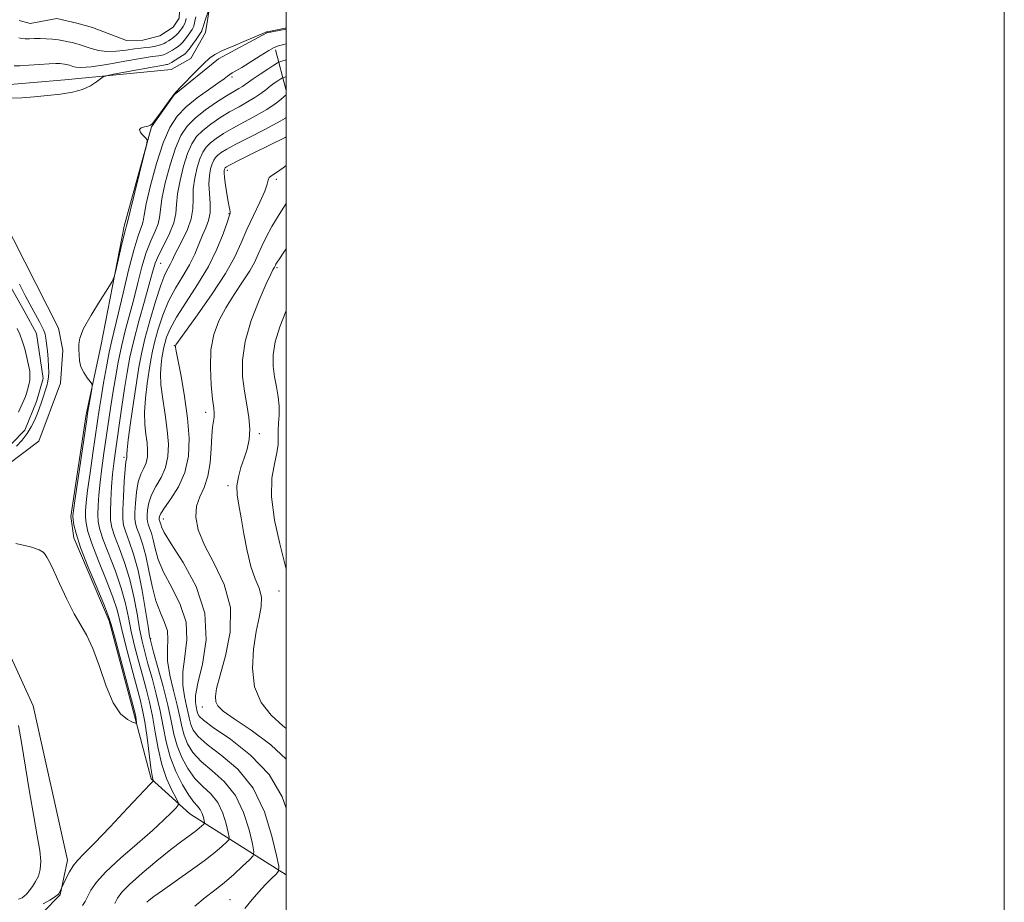
# Model space of a CAD drawing. Extents: x 2082300 to 2085200, y 332300 to 335200.
# Drawn here: x 2084926 to 2085200, y 332571 to 332816 of the extents above; entities that cross this region are included whole.
import ezdxf

# ---------------------------------------------------------------- set-up
doc = ezdxf.new("R2010")
doc.units = 0
doc.header["$MEASUREMENT"] = 0
doc.linetypes.add('rvrstm', pattern=[117.1, 50, -3.9, 0.5, -3.9, 0.5, -3.9, 0.5, -3.9, 50])
for name, color, linetype, lineweight in [('32000', 7, 'Continuous', 0), ('DTM HARD BREAKLINE', 7, 'Continuous', 0), ('DTM SPOT ELEVATION', 2, 'Continuous', 13), ('INDEX CONTOUR', 41, 'Continuous', 13), ('INTERMEDIATE CONTOUR', 44, 'Continuous', 0), ('STREAM - RIVER SINGLE LINE', 142, 'rvrstm', 0)]:
    doc.layers.add(name, color=color, linetype=linetype, lineweight=lineweight)

msp = doc.modelspace()

# ---------------------------------------------------------------- linework, layer by layer
at = {"layer": '32000', "flags": 128}
for points in [[(2082300, 332300), (2085200, 332300), (2085200, 335200), (2082300, 335200), (2082300, 332300)], [(2082500, 332500), (2085000, 332500), (2085000, 335000), (2082500, 335000), (2082500, 332500)]]:
    msp.add_lwpolyline(points, dxfattribs=at)
at = {"layer": 'DTM HARD BREAKLINE'}
for points in [[(2084922.06, 332798.33, 1173.35), (2084938.37, 332799.68, 1173.35), (2084968, 332802.54, 1175.14), (2084973.46, 332805.62, 1175.44), (2084977.51, 332812.86, 1174.84), (2084979.46, 332824.9, 1173.35), (2084980.25, 332835.31, 1173.05), (2085000, 332829.065, 1173.614)], [(2085000, 332578.419, 1188.51), (2084973.15, 332595.34, 1180.81), (2084962.44, 332605.13, 1177.83), (2084957.79, 332622.63, 1175.74), (2084950.7, 332649.1, 1175.74), (2084940.84, 332672.23, 1175.74), (2084940.07, 332678.14, 1175.74), (2084944.26, 332706.54, 1175.74), (2084948.38, 332725.56, 1176.33), (2084954.92, 332758.95, 1175.74), (2084962.48, 332786.65, 1176.04), (2084968.83, 332795.52, 1176.04), (2084981.11, 332805.51, 1176.33), (2084994.6, 332812.82, 1176.04), (2085000, 332813.837, 1176.04)], [(2085000, 332796.716, 1183.635), (2084999.89, 332797.06, 1183.5), (2084997.07, 332808.08, 1178.42)], [(2084917.4, 332688.77, 1175.74), (2084931.13, 332699.09, 1175.74), (2084937.11, 332715.21, 1175.74), (2084937.79, 332724.44, 1175.74), (2084936.57, 332730.57, 1175.74), (2084920.89, 332761.5, 1175.74)], [(2084932.11, 332567.79, 1178.72), (2084937.06, 332572.82, 1178.13), (2084939.09, 332582.42, 1177.53), (2084929.52, 332625.45, 1176.93), (2084918.48, 332649.5, 1176.63)]]:
    msp.add_polyline3d(points, dxfattribs=at)
at = {"layer": 'DTM SPOT ELEVATION'}
for p in [(2084984.87, 332800.48, 1178.32), (2084983.61, 332774.47, 1188.48), (2084997.28, 332772.03, 1190.38), (2084984.06, 332762.42, 1187.9), (2084965.03, 332748.63, 1182.96), (2084997.48, 332747.37, 1194.26), (2084968.84, 332725.66, 1189.93), (2084977.62, 332707.13, 1191.5), (2084992.48, 332701.24, 1194.34), (2084954.85, 332694.65, 1183.73), (2084983.82, 332686.69, 1193.62), (2084965.76, 332677.41, 1190.66), (2084998.01, 332657.39, 1195.14), (2084962.3, 332644.1, 1184.23), (2084976.65, 332625.14, 1191.31), (2084984.37, 332571.43, 1187.1)]:
    msp.add_point(p, dxfattribs=at)
at = {"layer": 'INDEX CONTOUR'}
for points in [[(2084972.134, 332816.791, 1170), (2084971.96, 332815.95, 1170), (2084971.68, 332815.223, 1170), (2084971.319, 332814.581, 1170), (2084970.918, 332813.984, 1170), (2084970.506, 332813.398, 1170), (2084970.039, 332812.811, 1170), (2084969.457, 332812.217, 1170), (2084968.729, 332811.617, 1170), (2084967.939, 332811.044, 1170), (2084967.199, 332810.541, 1170), (2084966.579, 332810.138, 1170), (2084965.984, 332809.809, 1170), (2084965.278, 332809.516, 1170), (2084964.359, 332809.231, 1170), (2084963.278, 332808.975, 1170), (2084962.124, 332808.779, 1170), (2084960.935, 332808.654, 1170), (2084959.546, 332808.529, 1170), (2084957.742, 332808.312, 1170), (2084955.396, 332807.961, 1170), (2084952.737, 332807.639, 1170), (2084950.081, 332807.556, 1170), (2084947.696, 332807.854, 1170), (2084945.647, 332808.397, 1170), (2084942.599, 332809.429, 1170), (2084941.464, 332809.768, 1170), (2084940.401, 332810.05, 1170), (2084939.275, 332810.32, 1170), (2084938.017, 332810.575, 1170), (2084936.577, 332810.803, 1170), (2084934.935, 332810.989, 1170), (2084933.191, 332811.119, 1170), (2084931.478, 332811.176, 1170), (2084929.91, 332811.159, 1170), (2084928.523, 332811.118, 1170), (2084927.335, 332811.12, 1170), (2084926.358, 332811.21, 1170), (2084925.578, 332811.358, 1170)], [(2085000, 332805.275, 1180), (2084999.674, 332805.176, 1180), (2084998.408, 332804.775, 1180), (2084997.606, 332804.411, 1180), (2084996.579, 332803.772, 1180), (2084994.847, 332802.655, 1180), (2084992.751, 332801.287, 1180), (2084990.838, 332800.006, 1180), (2084989.514, 332799.068, 1180), (2084988.609, 332798.402, 1180), (2084987.811, 332797.859, 1180), (2084986.827, 332797.28, 1180), (2084985.423, 332796.474, 1180), (2084983.383, 332795.239, 1180), (2084980.616, 332793.455, 1180), (2084977.531, 332791.303, 1180), (2084974.668, 332789.038, 1180), (2084972.425, 332786.791, 1180), (2084970.673, 332784.175, 1180), (2084969.146, 332780.674, 1180), (2084967.657, 332776.031, 1180), (2084966.338, 332770.997, 1180), (2084965.398, 332766.583, 1180), (2084964.952, 332763.518, 1180), (2084964.716, 332761.416, 1180), (2084964.319, 332759.611, 1180), (2084963.481, 332757.522, 1180), (2084962.317, 332754.918, 1180), (2084961.044, 332751.657, 1180), (2084959.834, 332747.672, 1180), (2084958.679, 332743.217, 1180), (2084957.529, 332738.628, 1180), (2084955.201, 332729.818, 1180), (2084954.14, 332725.493, 1180), (2084953.221, 332721.131, 1180), (2084952.428, 332716.773, 1180), (2084951.727, 332712.485, 1180), (2084951.086, 332708.308, 1180), (2084949.252, 332695.749, 1180), (2084948.671, 332691.564, 1180), (2084948.185, 332687.65, 1180), (2084947.845, 332684.178, 1180), (2084947.65, 332681.198, 1180), (2084947.588, 332678.73, 1180), (2084947.683, 332676.685, 1180), (2084948.099, 332674.539, 1180), (2084949.038, 332671.657, 1180), (2084952.419, 332662.909, 1180), (2084954.079, 332658.172, 1180), (2084955.246, 332653.929, 1180), (2084956.079, 332650.03, 1180), (2084956.856, 332646.158, 1180), (2084957.793, 332642.086, 1180), (2084958.857, 332637.936, 1180), (2084959.947, 332633.92, 1180), (2084960.98, 332630.164, 1180), (2084961.925, 332626.457, 1180), (2084962.764, 332622.504, 1180), (2084963.509, 332618.116, 1180), (2084964.313, 332613.538, 1180), (2084965.35, 332609.12, 1180), (2084966.715, 332605.193, 1180), (2084968.153, 332601.991, 1180), (2084969.32, 332599.726, 1180), (2084969.933, 332598.476, 1180), (2084969.933, 332597.777, 1180), (2084969.322, 332597.026, 1180), (2084968.061, 332595.709, 1180), (2084965.953, 332593.647, 1180), (2084962.763, 332590.742, 1180), (2084958.458, 332587.019, 1180), (2084953.813, 332582.979, 1180), (2084949.804, 332579.243, 1180), (2084947.162, 332576.297, 1180), (2084945.64, 332574.074, 1180), (2084944.025, 332571, 1180), (2084943.245, 332569.839, 1180)], [(2085000, 332775.836, 1190), (2084999.12, 332775.157, 1190), (2084997.308, 332773.916, 1190), (2084996.038, 332773.096, 1190), (2084995.285, 332772.469, 1190), (2084994.955, 332771.781, 1190), (2084994.677, 332770.659, 1190), (2084994.009, 332768.7, 1190), (2084992.653, 332765.66, 1190), (2084990.873, 332761.924, 1190), (2084989.079, 332758.034, 1190), (2084987.505, 332754.346, 1190), (2084985.723, 332750.465, 1190), (2084983.13, 332745.807, 1190), (2084979.402, 332740.096, 1190), (2084975.319, 332734.274, 1190), (2084970.032, 332726.952, 1190), (2084969.31, 332725.886, 1190), (2084969.189, 332725.581, 1190), (2084969.213, 332725.241, 1190), (2084969.399, 332724.154, 1190), (2084970.731, 332717.208, 1190), (2084971.72, 332711.553, 1190), (2084972.557, 332705.553, 1190), (2084972.972, 332699.957, 1190), (2084972.775, 332694.899, 1190), (2084971.802, 332690.364, 1190), (2084970.017, 332686.367, 1190), (2084967.915, 332683.039, 1190), (2084966.121, 332680.542, 1190), (2084965.104, 332678.965, 1190), (2084964.714, 332678.101, 1190), (2084964.646, 332677.667, 1190), (2084964.644, 332677.417, 1190), (2084964.667, 332677.239, 1190), (2084964.725, 332677.054, 1190), (2084964.945, 332676.438, 1190), (2084965.073, 332675.967, 1190), (2084965.287, 332675.251, 1190), (2084966.064, 332673.684, 1190), (2084967.983, 332670.542, 1190), (2084971.287, 332665.351, 1190), (2084974.887, 332658.641, 1190), (2084977.356, 332651.192, 1190), (2084977.707, 332643.77, 1190), (2084976.659, 332637.071, 1190), (2084975.371, 332631.775, 1190), (2084974.754, 332628.347, 1190), (2084974.715, 332626.382, 1190), (2084974.919, 332625.26, 1190), (2084975.232, 332623.783, 1190), (2084975.392, 332623.189, 1190), (2084975.75, 332622.528, 1190), (2084976.939, 332621.416, 1190), (2084979.71, 332619.408, 1190), (2084984.451, 332616.159, 1190), (2084990.108, 332611.728, 1190), (2084995.266, 332606.275, 1190), (2084998.85, 332600.083, 1190), (2085000, 332596.971, 1190)]]:
    msp.add_polyline3d(points, dxfattribs=at)
at = {"layer": 'INTERMEDIATE CONTOUR'}
for points in [[(2084978.275, 332818.684, 1174), (2084977.354, 332816.019, 1174), (2084976.93, 332814.746, 1174), (2084976.689, 332813.962, 1174), (2084976.547, 332813.396, 1174), (2084976.475, 332813.237, 1174), (2084976.253, 332812.893, 1174), (2084974.904, 332810.926, 1174), (2084973.902, 332809.489, 1174), (2084972.997, 332808.237, 1174), (2084972.36, 332807.449, 1174), (2084971.827, 332806.961, 1174), (2084971.15, 332806.495, 1174), (2084969.049, 332805.132, 1174), (2084968.058, 332804.521, 1174), (2084967.388, 332804.152, 1174), (2084966.977, 332803.983, 1174), (2084966.697, 332803.924, 1174), (2084966.342, 332803.879, 1174), (2084965.395, 332803.731, 1174), (2084963.26, 332803.356, 1174), (2084959.644, 332802.69, 1174), (2084951.93, 332801.246, 1174), (2084949.929, 332800.849, 1174), (2084948.99, 332800.531, 1174), (2084948.307, 332800.021, 1174), (2084947.208, 332799.134, 1174), (2084945.54, 332798.045, 1174), (2084943.283, 332797.018, 1174), (2084940.447, 332796.254, 1174), (2084937.154, 332795.719, 1174), (2084933.557, 332795.312, 1174), (2084929.851, 332794.964, 1174), (2084926.397, 332794.701, 1174), (2084923.6, 332794.577, 1174)], [(2084974.852, 332817.241, 1172), (2084974.527, 332815.992, 1172), (2084974.253, 332814.673, 1172), (2084974.078, 332814.23, 1172), (2084973.786, 332813.737, 1172), (2084972.705, 332812.162, 1172), (2084971.97, 332811.151, 1172), (2084971.226, 332810.227, 1172), (2084970.545, 332809.533, 1172), (2084969.883, 332809.003, 1172), (2084969.173, 332808.518, 1172), (2084968.372, 332807.994, 1172), (2084967.517, 332807.471, 1172), (2084966.668, 332807.018, 1172), (2084965.874, 332806.692, 1172), (2084965.127, 332806.479, 1172), (2084964.41, 332806.351, 1172), (2084963.598, 332806.259, 1172), (2084962.151, 332806.07, 1172), (2084959.423, 332805.631, 1172), (2084955.088, 332804.867, 1172), (2084950.096, 332804.004, 1172), (2084945.715, 332803.348, 1172), (2084942.907, 332803.12, 1172), (2084941.4, 332803.211, 1172), (2084940.621, 332803.426, 1172), (2084940.074, 332803.609, 1172), (2084939.617, 332803.745, 1172), (2084939.189, 332803.859, 1172), (2084938.735, 332803.968, 1172), (2084938.228, 332804.07, 1172), (2084937.648, 332804.162, 1172), (2084936.926, 332804.232, 1172), (2084935.802, 332804.25, 1172), (2084933.97, 332804.179, 1172), (2084931.294, 332804.002, 1172), (2084928.33, 332803.787, 1172), (2084925.809, 332803.618, 1172), (2084924.261, 332803.565, 1172)], [(2085000, 332814.084, 1176), (2084999.759, 332814.04, 1176), (2084994.831, 332813.103, 1176), (2084994.509, 332813.03, 1176), (2084994.37, 332812.986, 1176), (2084993.485, 332812.608, 1176), (2084988.869, 332810.68, 1176), (2084985.379, 332809.201, 1176), (2084982.259, 332807.821, 1176), (2084980.166, 332806.763, 1176), (2084978.675, 332805.721, 1176), (2084977.091, 332804.256, 1176), (2084974.932, 332802.103, 1176), (2084970.604, 332797.693, 1176), (2084969.422, 332796.467, 1176), (2084968.68, 332795.607, 1176), (2084967.839, 332794.48, 1176), (2084964.982, 332790.525, 1176), (2084963.636, 332788.684, 1176), (2084962.771, 332787.579, 1176), (2084962.175, 332787.063, 1176), (2084961.508, 332786.842, 1176), (2084960.561, 332786.652, 1176), (2084959.635, 332786.355, 1176), (2084959.158, 332785.848, 1176), (2084959.419, 332785.081, 1176), (2084960.13, 332784.227, 1176), (2084960.866, 332783.518, 1176), (2084961.256, 332782.977, 1176), (2084961.155, 332781.808, 1176), (2084960.478, 332779.008, 1176), (2084956.505, 332763.175, 1176), (2084955.494, 332758.99, 1176), (2084955.424, 332758.78, 1176), (2084955.221, 332758.039, 1176), (2084954.786, 332756.262, 1176), (2084954.075, 332753.2, 1176), (2084952.579, 332746.626, 1176), (2084952.135, 332744.846, 1176), (2084951.551, 332743.54, 1176), (2084950.327, 332741.59, 1176), (2084948.178, 332738.238, 1176), (2084945.672, 332734.17, 1176), (2084943.599, 332730.436, 1176), (2084942.536, 332727.823, 1176), (2084942.244, 332726.068, 1176), (2084942.279, 332724.644, 1176), (2084942.305, 332723.129, 1176), (2084942.413, 332721.497, 1176), (2084942.806, 332719.823, 1176), (2084943.601, 332718.2, 1176), (2084944.572, 332716.78, 1176), (2084945.409, 332715.73, 1176), (2084945.87, 332715.112, 1176), (2084945.983, 332714.555, 1176), (2084945.848, 332713.583, 1176), (2084944.713, 332706.84, 1176), (2084944.453, 332705.123, 1176), (2084941.221, 332683.165, 1176), (2084940.743, 332679.791, 1176), (2084940.593, 332678.217, 1176), (2084940.65, 332677.251, 1176), (2084940.864, 332675.828, 1176), (2084941.468, 332673.388, 1176), (2084942.763, 332669.5, 1176), (2084944.885, 332664.045, 1176), (2084947.314, 332658.155, 1176), (2084949.363, 332653.273, 1176), (2084950.561, 332650.314, 1176), (2084951.3, 332648.063, 1176), (2084952.185, 332644.779, 1176), (2084958.009, 332622.953, 1176), (2084958.119, 332622.405, 1176), (2084958.325, 332620.823, 1176), (2084958.314, 332620.58, 1176), (2084958.033, 332620.605, 1176), (2084957.243, 332620.918, 1176), (2084955.791, 332621.632, 1176), (2084953.883, 332623.216, 1176), (2084951.816, 332626.227, 1176), (2084949.831, 332630.93, 1176), (2084947.964, 332636.387, 1176), (2084946.198, 332641.366, 1176), (2084944.501, 332645.002, 1176), (2084942.779, 332647.908, 1176), (2084940.922, 332651.065, 1176), (2084938.886, 332655.133, 1176), (2084936.891, 332659.489, 1176), (2084935.22, 332663.189, 1176), (2084934.078, 332665.533, 1176), (2084933.359, 332666.805, 1176), (2084932.876, 332667.535, 1176), (2084932.362, 332668.174, 1176), (2084931.224, 332668.865, 1176), (2084928.789, 332669.672, 1176), (2084924.719, 332670.623, 1176)], [(2085000, 332809.705, 1178), (2084999.392, 332809.554, 1178), (2084997.891, 332809.159, 1178), (2084996.686, 332808.696, 1178), (2084995.124, 332807.841, 1178), (2084992.773, 332806.399, 1178), (2084987.64, 332803.176, 1178), (2084985.997, 332802.186, 1178), (2084984.99, 332801.603, 1178), (2084984.319, 332801.192, 1178), (2084983.672, 332800.721, 1178), (2084982.685, 332799.983, 1178), (2084980.982, 332798.771, 1178), (2084978.352, 332796.958, 1178), (2084975.22, 332794.698, 1178), (2084972.177, 332792.222, 1178), (2084969.674, 332789.622, 1178), (2084967.608, 332786.454, 1178), (2084965.734, 332782.138, 1178), (2084963.892, 332776.416, 1178), (2084962.242, 332770.316, 1178), (2084961.03, 332765.19, 1178), (2084960.405, 332762.023, 1178), (2084960.138, 332760.34, 1178), (2084959.906, 332759.3, 1178), (2084959.438, 332758.09, 1178), (2084958.658, 332755.989, 1178), (2084957.541, 332752.307, 1178), (2084956.11, 332746.707, 1178), (2084954.58, 332740.277, 1178), (2084953.212, 332734.463, 1178), (2084951.425, 332727.117, 1178), (2084950.72, 332723.874, 1178), (2084949.946, 332719.799, 1178), (2084949.163, 332715.324, 1178), (2084948.474, 332711.182, 1178), (2084947.945, 332707.836, 1178), (2084947.47, 332704.683, 1178), (2084946.167, 332695.795, 1178), (2084945.373, 332690.282, 1178), (2084944.703, 332685.408, 1178), (2084944.294, 332681.985, 1178), (2084944.121, 332679.708, 1178), (2084944.118, 332677.99, 1178), (2084944.273, 332676.256, 1178), (2084944.785, 332673.963, 1178), (2084945.9, 332670.579, 1178), (2084947.738, 332665.837, 1178), (2084949.867, 332660.532, 1178), (2084951.721, 332655.723, 1178), (2084952.904, 332652.122, 1178), (2084953.689, 332649.047, 1178), (2084954.521, 332645.468, 1178), (2084955.717, 332640.7, 1178), (2084957.102, 332635.431, 1178), (2084959.325, 332627.181, 1178), (2084960.02, 332624.259, 1178), (2084960.62, 332620.951, 1178), (2084961.242, 332616.622, 1178), (2084962.343, 332608.183, 1178), (2084962.678, 332605.947, 1178), (2084962.875, 332604.986, 1178), (2084962.979, 332604.708, 1178), (2084962.912, 332604.486, 1178), (2084962.106, 332603.574, 1178), (2084955.846, 332596.911, 1178), (2084950.992, 332591.781, 1178), (2084946.6, 332587.201, 1178), (2084943.65, 332584.208, 1178), (2084941.873, 332582.372, 1178), (2084940.691, 332580.896, 1178), (2084939.638, 332579.181, 1178), (2084938.712, 332577.421, 1178), (2084936.762, 332573.308, 1178), (2084936.586, 332573.016, 1178), (2084936.249, 332572.705, 1178), (2084935.51, 332572.177, 1178), (2084934.185, 332571.308, 1178), (2084932.321, 332570.27, 1178)], [(2085000, 332800.593, 1182), (2084999.642, 332800.484, 1182), (2084998.959, 332800.225, 1182), (2084998.471, 332799.937, 1182), (2084997.711, 332799.442, 1182), (2084996.689, 332798.744, 1182), (2084995.534, 332797.891, 1182), (2084994.328, 332796.926, 1182), (2084992.97, 332795.871, 1182), (2084991.314, 332794.739, 1182), (2084989.256, 332793.535, 1182), (2084986.866, 332792.222, 1182), (2084984.258, 332790.75, 1182), (2084981.566, 332789.099, 1182), (2084978.996, 332787.348, 1182), (2084976.777, 332785.602, 1182), (2084975.063, 332783.885, 1182), (2084973.724, 332781.886, 1182), (2084972.557, 332779.212, 1182), (2084971.422, 332775.645, 1182), (2084970.433, 332771.678, 1182), (2084969.766, 332767.976, 1182), (2084969.496, 332765.014, 1182), (2084969.295, 332762.493, 1182), (2084968.731, 332759.921, 1182), (2084967.522, 332756.954, 1182), (2084965.975, 332753.847, 1182), (2084964.547, 332751.006, 1182), (2084963.557, 332748.636, 1182), (2084962.777, 332746.158, 1182), (2084961.845, 332742.794, 1182), (2084960.511, 332738.043, 1182), (2084958.977, 332732.519, 1182), (2084957.56, 332727.112, 1182), (2084956.496, 332722.463, 1182), (2084955.693, 332718.221, 1182), (2084954.98, 332713.788, 1182), (2084954.228, 332708.778, 1182), (2084952.336, 332695.704, 1182), (2084951.968, 332692.846, 1182), (2084951.668, 332689.893, 1182), (2084951.396, 332686.372, 1182), (2084951.178, 332682.688, 1182), (2084951.057, 332679.469, 1182), (2084951.092, 332677.113, 1182), (2084951.415, 332675.114, 1182), (2084952.175, 332672.738, 1182), (2084953.442, 332669.421, 1182), (2084954.971, 332665.286, 1182), (2084956.437, 332660.62, 1182), (2084957.589, 332655.737, 1182), (2084958.468, 332651.014, 1182), (2084959.191, 332646.849, 1182), (2084959.87, 332643.472, 1182), (2084960.611, 332640.443, 1182), (2084961.514, 332637.148, 1182), (2084962.635, 332633.147, 1182), (2084963.829, 332628.655, 1182), (2084964.908, 332624.056, 1182), (2084965.755, 332619.655, 1182), (2084966.59, 332615.428, 1182), (2084967.71, 332611.273, 1182), (2084969.308, 332607.172, 1182), (2084971.151, 332603.45, 1182), (2084972.902, 332600.519, 1182), (2084974.29, 332598.638, 1182), (2084975.32, 332597.469, 1182), (2084976.065, 332596.523, 1182), (2084976.59, 332595.431, 1182), (2084976.938, 332594.317, 1182), (2084977.147, 332593.425, 1182), (2084977.242, 332592.92, 1182), (2084977.194, 332592.657, 1182), (2084976.962, 332592.407, 1182), (2084976.501, 332591.982, 1182), (2084975.751, 332591.339, 1182), (2084974.65, 332590.473, 1182), (2084970.93, 332587.727, 1182), (2084967.9, 332585.394, 1182), (2084963.981, 332582.245, 1182), (2084959.861, 332578.799, 1182), (2084956.41, 332575.73, 1182), (2084954.257, 332573.52, 1182), (2084953.061, 332571.891, 1182), (2084952.237, 332570.377, 1182)], [(2085000, 332795.484, 1184), (2084999.556, 332795.115, 1184), (2084998.55, 332794.234, 1184), (2084996.946, 332792.989, 1184), (2084994.642, 332791.461, 1184), (2084991.632, 332789.743, 1184), (2084985.133, 332786.261, 1184), (2084982.515, 332784.743, 1184), (2084980.46, 332783.393, 1184), (2084978.885, 332782.166, 1184), (2084977.701, 332780.979, 1184), (2084976.774, 332779.598, 1184), (2084975.968, 332777.747, 1184), (2084975.188, 332775.26, 1184), (2084974.528, 332772.358, 1184), (2084974.133, 332769.369, 1184), (2084974.058, 332766.537, 1184), (2084974, 332763.787, 1184), (2084973.569, 332760.962, 1184), (2084972.511, 332757.988, 1184), (2084971.117, 332755.112, 1184), (2084969.813, 332752.659, 1184), (2084968.918, 332750.859, 1184), (2084968.316, 332749.548, 1184), (2084967.784, 332748.465, 1184), (2084967.12, 332747.295, 1184), (2084966.235, 332745.501, 1184), (2084965.055, 332742.49, 1184), (2084963.571, 332737.942, 1184), (2084962.006, 332732.619, 1184), (2084960.64, 332727.556, 1184), (2084959.671, 332723.458, 1184), (2084958.958, 332719.713, 1184), (2084958.275, 332715.383, 1184), (2084957.465, 332709.897, 1184), (2084956.647, 332704.164, 1184), (2084956.008, 332699.459, 1184), (2084955.681, 332696.721, 1184), (2084955.592, 332695.53, 1184), (2084955.63, 332694.881, 1184), (2084955.622, 332694.661, 1184), (2084955.58, 332694.465, 1184), (2084955.497, 332694.193, 1184), (2084955.364, 332693.351, 1184), (2084955.172, 332691.347, 1184), (2084954.925, 332687.868, 1184), (2084954.682, 332683.724, 1184), (2084954.514, 332680.003, 1184), (2084954.498, 332677.481, 1184), (2084954.73, 332675.682, 1184), (2084955.311, 332673.817, 1184), (2084956.295, 332671.214, 1184), (2084957.524, 332667.663, 1184), (2084958.795, 332663.071, 1184), (2084959.931, 332657.545, 1184), (2084960.858, 332651.997, 1184), (2084961.526, 332647.539, 1184), (2084961.947, 332644.859, 1184), (2084962.365, 332642.949, 1184), (2084963.082, 332640.378, 1184), (2084964.291, 332636.13, 1184), (2084965.736, 332630.852, 1184), (2084967.051, 332625.609, 1184), (2084967.983, 332621.224, 1184), (2084968.736, 332617.563, 1184), (2084969.631, 332614.252, 1184), (2084970.918, 332611.011, 1184), (2084972.598, 332607.942, 1184), (2084974.603, 332605.241, 1184), (2084976.834, 332603.002, 1184), (2084979.047, 332600.9, 1184), (2084980.963, 332598.51, 1184), (2084982.37, 332595.584, 1184), (2084983.304, 332592.597, 1184), (2084983.865, 332590.206, 1184), (2084984.119, 332588.854, 1184), (2084983.99, 332588.147, 1184), (2084983.368, 332587.477, 1184), (2084982.132, 332586.338, 1184), (2084980.123, 332584.615, 1184), (2084977.17, 332582.293, 1184), (2084973.273, 332579.447, 1184), (2084965.533, 332573.995, 1184), (2084963.179, 332572.3, 1184), (2084961.866, 332571.295, 1184), (2084961.202, 332570.723, 1184)], [(2085000, 332789.213, 1186), (2084999.767, 332789.055, 1186), (2084997.45, 332787.712, 1186), (2084993.855, 332785.812, 1186), (2084989.718, 332783.688, 1186), (2084986.008, 332781.772, 1186), (2084983.464, 332780.386, 1186), (2084981.924, 332779.438, 1186), (2084980.995, 332778.73, 1186), (2084980.339, 332778.073, 1186), (2084979.827, 332777.308, 1186), (2084979.38, 332776.285, 1186), (2084978.952, 332774.875, 1186), (2084978.623, 332773.039, 1186), (2084978.501, 332770.762, 1186), (2084978.634, 332768.085, 1186), (2084978.821, 332765.28, 1186), (2084978.799, 332762.679, 1186), (2084978.374, 332760.503, 1186), (2084977.626, 332758.532, 1186), (2084976.705, 332756.439, 1186), (2084975.711, 332753.969, 1186), (2084974.55, 332751.165, 1186), (2084973.079, 332748.149, 1186), (2084971.222, 332745.002, 1186), (2084969.186, 332741.67, 1186), (2084967.242, 332738.061, 1186), (2084965.618, 332734.169, 1186), (2084964.344, 332730.318, 1186), (2084963.406, 332726.917, 1186), (2084962.764, 332724.2, 1186), (2084962.291, 332721.719, 1186), (2084961.838, 332718.85, 1186), (2084961.31, 332715.17, 1186), (2084960.829, 332711.063, 1186), (2084960.571, 332707.114, 1186), (2084960.65, 332703.777, 1186), (2084960.939, 332701.017, 1186), (2084961.247, 332698.669, 1186), (2084961.407, 332696.592, 1186), (2084961.339, 332694.743, 1186), (2084960.987, 332693.098, 1186), (2084960.337, 332691.585, 1186), (2084959.548, 332689.914, 1186), (2084958.822, 332687.745, 1186), (2084958.318, 332684.901, 1186), (2084958.026, 332681.851, 1186), (2084957.891, 332679.224, 1186), (2084957.88, 332677.46, 1186), (2084958.042, 332676.2, 1186), (2084958.45, 332674.896, 1186), (2084959.138, 332673.069, 1186), (2084960.004, 332670.544, 1186), (2084960.909, 332667.222, 1186), (2084961.761, 332663.121, 1186), (2084962.646, 332658.727, 1186), (2084963.693, 332654.65, 1186), (2084964.953, 332651.341, 1186), (2084966.148, 332648.651, 1186), (2084966.919, 332646.276, 1186), (2084967.05, 332643.913, 1186), (2084966.903, 332641.254, 1186), (2084966.977, 332637.997, 1186), (2084967.632, 332633.98, 1186), (2084968.642, 332629.656, 1186), (2084969.635, 332625.626, 1186), (2084970.342, 332622.338, 1186), (2084970.901, 332619.642, 1186), (2084971.551, 332617.231, 1186), (2084972.529, 332614.85, 1186), (2084974.045, 332612.433, 1186), (2084976.306, 332609.963, 1186), (2084979.378, 332607.365, 1186), (2084982.772, 332604.331, 1186), (2084985.862, 332600.497, 1186), (2084988.151, 332595.737, 1186), (2084989.67, 332590.878, 1186), (2084990.583, 332586.986, 1186), (2084990.996, 332584.787, 1186), (2084990.786, 332583.637, 1186), (2084989.774, 332582.548, 1186), (2084987.875, 332580.771, 1186), (2084985.386, 332578.505, 1186), (2084982.7, 332576.186, 1186), (2084980.102, 332574.114, 1186), (2084977.456, 332572.055, 1186), (2084974.515, 332569.635, 1186)], [(2085000, 332783.829, 1188), (2084999.688, 332783.675, 1188), (2084990.825, 332779.259, 1188), (2084986.743, 332777.213, 1188), (2084984.373, 332776.009, 1188), (2084983.383, 332775.481, 1188), (2084983.104, 332775.295, 1188), (2084982.978, 332775.167, 1188), (2084982.878, 332775.019, 1188), (2084982.791, 332774.822, 1188), (2084982.716, 332774.502, 1188), (2084982.702, 332773.821, 1188), (2084982.816, 332772.496, 1188), (2084983.093, 332770.392, 1188), (2084983.467, 332767.956, 1188), (2084983.842, 332765.781, 1188), (2084984.139, 332764.321, 1188), (2084984.338, 332763.471, 1188), (2084984.438, 332762.985, 1188), (2084984.412, 332762.569, 1188), (2084984.153, 332761.732, 1188), (2084983.53, 332759.935, 1188), (2084982.419, 332756.8, 1188), (2084980.722, 332752.594, 1188), (2084978.345, 332747.746, 1188), (2084975.315, 332742.683, 1188), (2084972.136, 332737.835, 1188), (2084969.43, 332733.633, 1188), (2084967.665, 332730.397, 1188), (2084966.683, 332728.017, 1188), (2084966.171, 332726.277, 1188), (2084965.856, 332724.943, 1188), (2084965.624, 332723.724, 1188), (2084965.401, 332722.314, 1188), (2084965.154, 332720.442, 1188), (2084965.011, 332717.962, 1188), (2084965.133, 332714.766, 1188), (2084965.619, 332710.832, 1188), (2084966.285, 332706.503, 1188), (2084966.883, 332702.209, 1188), (2084967.183, 332698.303, 1188), (2084967.056, 332694.825, 1188), (2084966.394, 332691.731, 1188), (2084965.177, 332688.976, 1188), (2084963.731, 332686.476, 1188), (2084962.471, 332684.144, 1188), (2084961.711, 332681.933, 1188), (2084961.37, 332679.975, 1188), (2084961.268, 332678.446, 1188), (2084961.262, 332677.439, 1188), (2084961.354, 332676.72, 1188), (2084961.587, 332675.975, 1188), (2084961.98, 332674.932, 1188), (2084962.474, 332673.491, 1188), (2084962.991, 332671.595, 1188), (2084963.525, 332669.186, 1188), (2084964.355, 332666.206, 1188), (2084965.838, 332662.596, 1188), (2084968.12, 332658.346, 1188), (2084970.517, 332653.647, 1188), (2084972.138, 332648.734, 1188), (2084972.378, 332643.841, 1188), (2084971.781, 332639.163, 1188), (2084971.174, 332634.886, 1188), (2084971.193, 332631.165, 1188), (2084971.679, 332628.018, 1188), (2084972.277, 332625.443, 1188), (2084972.718, 332623.394, 1188), (2084973.066, 332621.713, 1188), (2084973.472, 332620.21, 1188), (2084974.14, 332618.689, 1188), (2084975.492, 332616.925, 1188), (2084978.008, 332614.686, 1188), (2084981.922, 332611.729, 1188), (2084986.499, 332607.763, 1188), (2084990.761, 332602.485, 1188), (2084993.932, 332595.89, 1188), (2084996.036, 332589.158, 1188), (2084997.301, 332583.767, 1188), (2084997.912, 332580.757, 1188), (2084997.887, 332579.414, 1188), (2084997.212, 332578.59, 1188), (2084995.911, 332577.351, 1188), (2084994.205, 332575.651, 1188), (2084992.36, 332573.66, 1188), (2084990.542, 332571.49, 1188), (2084988.5, 332569.014, 1188)], [(2085000, 332765.276, 1192), (2084998.001, 332762.224, 1192), (2084996.02, 332758.898, 1192), (2084994.43, 332755.935, 1192), (2084993.2, 332753.371, 1192), (2084992.241, 332751.173, 1192), (2084991.249, 332749.024, 1192), (2084989.867, 332746.541, 1192), (2084987.862, 332743.448, 1192), (2084985.504, 332739.918, 1192), (2084983.188, 332736.24, 1192), (2084981.258, 332732.596, 1192), (2084979.851, 332728.779, 1192), (2084979.052, 332724.486, 1192), (2084978.885, 332719.598, 1192), (2084979.135, 332714.753, 1192), (2084979.526, 332710.78, 1192), (2084979.827, 332708.263, 1192), (2084979.977, 332706.819, 1192), (2084979.959, 332705.819, 1192), (2084979.513, 332703.04, 1192), (2084979.273, 332700.554, 1192), (2084979.105, 332697.067, 1192), (2084978.831, 332693.092, 1192), (2084978.219, 332689.316, 1192), (2084977.149, 332686.235, 1192), (2084975.943, 332683.6, 1192), (2084975.037, 332680.976, 1192), (2084974.819, 332677.979, 1192), (2084975.494, 332674.416, 1192), (2084977.215, 332670.144, 1192), (2084979.93, 332665.061, 1192), (2084982.725, 332659.235, 1192), (2084984.472, 332652.773, 1192), (2084984.396, 332645.902, 1192), (2084983.114, 332639.341, 1192), (2084981.597, 332633.928, 1192), (2084980.63, 332630.264, 1192), (2084980.27, 332628.003, 1192), (2084980.385, 332626.564, 1192), (2084980.972, 332625.382, 1192), (2084982.483, 332623.961, 1192), (2084985.495, 332621.818, 1192), (2084990.257, 332618.617, 1192), (2084995.732, 332614.588, 1192), (2085000, 332610.62, 1192)], [(2085000, 332752.612, 1194), (2084999.189, 332751.444, 1194), (2084998.117, 332749.894, 1194), (2084997.483, 332748.938, 1194), (2084997.151, 332748.386, 1194), (2084996.988, 332748.06, 1194), (2084996.763, 332747.56, 1194), (2084996.604, 332747.275, 1194), (2084996.322, 332746.8, 1194), (2084995.69, 332745.564, 1194), (2084994.442, 332742.888, 1194), (2084992.472, 332738.369, 1194), (2084990.291, 332732.712, 1194), (2084988.57, 332726.893, 1194), (2084987.813, 332721.7, 1194), (2084987.856, 332717.139, 1194), (2084988.368, 332713.026, 1194), (2084989.038, 332709.206, 1194), (2084989.621, 332705.677, 1194), (2084989.892, 332702.464, 1194), (2084989.687, 332699.572, 1194), (2084989.101, 332696.902, 1194), (2084988.289, 332694.328, 1194), (2084987.417, 332691.754, 1194), (2084986.678, 332689.185, 1194), (2084986.273, 332686.654, 1194), (2084986.344, 332684.125, 1194), (2084986.791, 332681.284, 1194), (2084987.457, 332677.749, 1194), (2084988.22, 332673.323, 1194), (2084989.096, 332668.565, 1194), (2084990.143, 332664.218, 1194), (2084991.352, 332660.826, 1194), (2084992.449, 332658.141, 1194), (2084993.095, 332655.713, 1194), (2084993.053, 332653.116, 1194), (2084992.49, 332650.009, 1194), (2084991.674, 332646.075, 1194), (2084990.903, 332641.166, 1194), (2084990.599, 332635.807, 1194), (2084991.215, 332630.692, 1194), (2084993.05, 332626.368, 1194), (2084995.805, 332622.808, 1194), (2084999.032, 332619.838, 1194), (2085000, 332619.082, 1194)], [(2084925.715, 332742.808, 1174), (2084927.342, 332739.677, 1174), (2084928.644, 332737.224, 1174), (2084931.332, 332732.315, 1174), (2084931.993, 332731.034, 1174), (2084932.507, 332729.91, 1174), (2084932.856, 332728.91, 1174), (2084933.095, 332727.803, 1174), (2084933.294, 332726.307, 1174), (2084933.507, 332724.259, 1174), (2084933.706, 332721.969, 1174), (2084933.844, 332719.866, 1174), (2084933.881, 332718.262, 1174), (2084933.808, 332717.01, 1174), (2084933.62, 332715.844, 1174), (2084933.318, 332714.55, 1174), (2084932.916, 332713.118, 1174), (2084932.433, 332711.59, 1174), (2084931.885, 332709.997, 1174), (2084931.278, 332708.346, 1174), (2084930.615, 332706.634, 1174), (2084929.884, 332704.862, 1174), (2084929.007, 332703.052, 1174), (2084927.888, 332701.229, 1174), (2084926.475, 332699.426, 1174), (2084924.879, 332697.714, 1174)], [(2085000, 332735.452, 1196), (2084999.911, 332735.239, 1196), (2084998.256, 332730.932, 1196), (2084996.971, 332726.734, 1196), (2084996.394, 332723.107, 1196), (2084996.408, 332719.959, 1196), (2084996.784, 332717.055, 1196), (2084997.302, 332714.211, 1196), (2084997.785, 332711.443, 1196), (2084998.072, 332708.816, 1196), (2084998.054, 332706.383, 1196), (2084997.874, 332704.149, 1196), (2084997.731, 332702.107, 1196), (2084997.748, 332700.206, 1196), (2084997.738, 332698.205, 1196), (2084997.437, 332695.821, 1196), (2084996.718, 332692.77, 1196), (2084996.019, 332688.778, 1196), (2084995.916, 332683.574, 1196), (2084996.788, 332677.146, 1196), (2084998.225, 332670.518, 1196), (2085000, 332663.449, 1196)], [(2084925.488, 332707.194, 1174), (2084927.371, 332711.587, 1174), (2084927.639, 332712.346, 1174), (2084927.97, 332713.439, 1174), (2084928.308, 332714.751, 1174), (2084928.561, 332716.08, 1174), (2084928.653, 332717.3, 1174), (2084928.562, 332718.6, 1174), (2084928.277, 332720.245, 1174), (2084927.801, 332722.394, 1174), (2084927.189, 332724.781, 1174), (2084926.507, 332727.034, 1174), (2084925.807, 332728.881, 1174), (2084925.09, 332730.464, 1174)], [(2084925.473, 332619.972, 1176), (2084926.322, 332615.231, 1176), (2084928.532, 332601.494, 1176), (2084929.684, 332594.642, 1176), (2084930.679, 332589.225, 1176), (2084931.392, 332585.173, 1176), (2084931.701, 332582.15, 1176), (2084931.529, 332579.842, 1176), (2084930.977, 332578.028, 1176), (2084930.195, 332576.514, 1176), (2084929.318, 332575.148, 1176), (2084928.448, 332573.961, 1176), (2084927.669, 332573.028, 1176), (2084927.045, 332572.398, 1176), (2084926.518, 332572.011, 1176), (2084926.004, 332571.782, 1176), (2084925.427, 332571.634, 1176)]]:
    msp.add_polyline3d(points, dxfattribs=at)
at = {"layer": 'STREAM - RIVER SINGLE LINE'}
for points in [[(2084966.42, 332838.43, 1167.96), (2084968.58, 332831.74, 1168.24), (2084970.02, 332825.61, 1168.24), (2084970.34, 332820.78, 1168.24), (2084970.2, 332816.82, 1168.24), (2084968.51, 332814.38, 1168.24), (2084964.85, 332811.91, 1168.24), (2084960.08, 332810.73, 1168.24), (2084955.5, 332810.66, 1168.24), (2084946.04, 332814.25, 1168.24), (2084941.65, 332815.5, 1168.24), (2084936.17, 332816.74, 1168.24), (2084928.74, 332815.37, 1168.83), (2084925.67, 332816.2, 1168.83)], [(2084922.52, 332743.45, 1172.93), (2084927.05, 332735.39, 1172.93), (2084930.45, 332729.08, 1172.93), (2084932.33, 332716.51, 1173.23), (2084930.5, 332710.11, 1173.23), (2084927.18, 332702.15, 1173.23), (2084919.5, 332694.34, 1173.23)]]:
    msp.add_polyline3d(points, dxfattribs=at)

doc.saveas('drawing.dxf')
